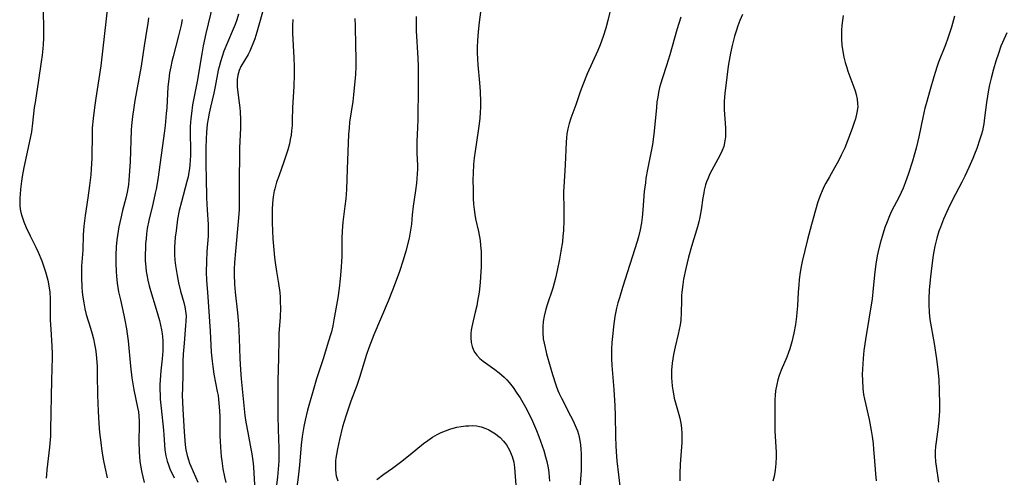
# Model space of a CAD drawing. Units: inches. Extents: x 2097366 to 2102559, y 207389 to 212850.
# Drawn here: x 2097639 to 2097782, y 207635 to 207702 of the extents above; entities that cross this region are included whole.
import ezdxf

# ---------------------------------------------------------------- set-up
doc = ezdxf.new("R2010")
doc.units = ezdxf.units.IN
doc.header["$MEASUREMENT"] = 0
doc.layers.add('c_31_T13S_R20E', color=191, linetype='Continuous')

msp = doc.modelspace()

# ---------------------------------------------------------------- linework, layer by layer
at = {"layer": 'c_31_T13S_R20E'}
for points in [[(2097651.57, 207704.23, 1062), (2097650.53, 207695.2, 1062), (2097649.78, 207690.48, 1062), (2097649.6, 207689.16, 1062), (2097649.41, 207687.55, 1062), (2097649.29, 207686.15, 1062), (2097649.26, 207685.46, 1062), (2097649.2, 207681.69, 1062), (2097649.13, 207680.17, 1062), (2097649.06, 207679.33, 1062), (2097648.89, 207677.77, 1062), (2097648.63, 207675.95, 1062), (2097648.23, 207673.36, 1062), (2097648.04, 207671.82, 1062), (2097647.95, 207670.54, 1062), (2097647.88, 207668.32, 1062), (2097647.72, 207666, 1062), (2097647.7, 207665.13, 1062), (2097647.7, 207664.28, 1062), (2097647.76, 207662.97, 1062), (2097647.82, 207662.19, 1062), (2097647.91, 207661.46, 1062), (2097648.04, 207660.6, 1062), (2097648.21, 207659.74, 1062), (2097648.41, 207658.94, 1062), (2097649.02, 207656.91, 1062), (2097649.25, 207656.08, 1062), (2097649.44, 207655.36, 1062), (2097649.61, 207654.6, 1062), (2097649.74, 207653.86, 1062), (2097649.85, 207653.11, 1062), (2097649.91, 207652.51, 1062), (2097649.98, 207651.39, 1062), (2097650.01, 207650.15, 1062), (2097650.05, 207647.16, 1062), (2097650.14, 207644.83, 1062), (2097650.26, 207643.03, 1062), (2097650.36, 207641.71, 1062), (2097650.51, 207640.22, 1062), (2097650.68, 207638.95, 1062), (2097650.9, 207637.58, 1062), (2097651.1, 207636.62, 1062), (2097651.45, 207635.09, 1062)], [(2097666.87, 207704.18, 1056), (2097665.88, 207699.94, 1056), (2097665.5, 207698.13, 1056), (2097665.29, 207696.96, 1056), (2097664.62, 207692.95, 1056), (2097663.94, 207689.51, 1056), (2097663.75, 207688.24, 1056), (2097663.67, 207687.54, 1056), (2097663.59, 207686.35, 1056), (2097663.57, 207685.2, 1056), (2097663.61, 207683.17, 1056), (2097663.61, 207682.14, 1056), (2097663.58, 207681.47, 1056), (2097663.54, 207680.79, 1056), (2097663.48, 207680.24, 1056), (2097663.4, 207679.72, 1056), (2097663.27, 207679.03, 1056), (2097663.11, 207678.35, 1056), (2097662.29, 207675.39, 1056), (2097661.99, 207674.1, 1056), (2097661.75, 207672.84, 1056), (2097661.51, 207671.15, 1056), (2097661.41, 207670.21, 1056), (2097661.35, 207669.48, 1056), (2097661.31, 207668.75, 1056), (2097661.3, 207668.16, 1056), (2097661.31, 207667.61, 1056), (2097661.36, 207666.84, 1056), (2097661.44, 207666.07, 1056), (2097661.56, 207665.21, 1056), (2097661.66, 207664.63, 1056), (2097661.88, 207663.55, 1056), (2097662.19, 207662.31, 1056), (2097662.64, 207660.69, 1056), (2097662.8, 207660.04, 1056), (2097662.91, 207659.41, 1056), (2097662.97, 207658.73, 1056), (2097662.96, 207657.92, 1056), (2097662.92, 207657.3, 1056), (2097662.68, 207654.74, 1056), (2097662.57, 207653.15, 1056), (2097662.53, 207652.11, 1056), (2097662.51, 207650.16, 1056), (2097662.45, 207648.16, 1056), (2097662.43, 207647.15, 1056), (2097662.45, 207646.12, 1056), (2097662.5, 207645.11, 1056), (2097662.71, 207641.8, 1056), (2097662.87, 207639.87, 1056), (2097662.96, 207639.15, 1056), (2097663.12, 207638.36, 1056), (2097663.32, 207637.69, 1056), (2097663.49, 207637.23, 1056), (2097663.67, 207636.77, 1056), (2097664.69, 207634.43, 1056)], [(2097674.43, 207704.08, 1052), (2097673.32, 207700.13, 1052), (2097673.02, 207699.16, 1052), (2097672.75, 207698.42, 1052), (2097672.51, 207697.85, 1052), (2097672.28, 207697.36, 1052), (2097672.03, 207696.89, 1052), (2097670.98, 207695.14, 1052), (2097670.71, 207694.52, 1052), (2097670.53, 207693.84, 1052), (2097670.45, 207693.22, 1052), (2097670.43, 207692.58, 1052), (2097670.45, 207692.14, 1052), (2097670.54, 207691.34, 1052), (2097670.75, 207689.81, 1052), (2097670.83, 207689.09, 1052), (2097670.87, 207688.53, 1052), (2097670.91, 207687.39, 1052), (2097670.91, 207686.18, 1052), (2097670.8, 207683.18, 1052), (2097670.77, 207681.94, 1052), (2097670.74, 207678.87, 1052), (2097670.74, 207675.59, 1052), (2097670.71, 207674.18, 1052), (2097670.6, 207672.48, 1052), (2097670.2, 207668.17, 1052), (2097670.06, 207666.5, 1052), (2097670.02, 207665.52, 1052), (2097670, 207664.77, 1052), (2097670.04, 207663.33, 1052), (2097670.13, 207662.18, 1052), (2097670.48, 207659.14, 1052), (2097670.62, 207657.55, 1052), (2097670.75, 207655.44, 1052), (2097670.84, 207652.49, 1052), (2097670.91, 207650.86, 1052), (2097671.02, 207649.51, 1052), (2097671.45, 207645.17, 1052), (2097671.56, 207644.19, 1052), (2097671.7, 207643.21, 1052), (2097671.98, 207641.68, 1052), (2097672.46, 207639.3, 1052), (2097672.58, 207638.57, 1052), (2097672.72, 207637.57, 1052), (2097672.81, 207636.68, 1052), (2097672.88, 207635.78, 1052), (2097673, 207633.29, 1052)], [(2097706.13, 207704.17, 1044), (2097705.78, 207701.58, 1044), (2097705.63, 207700.17, 1044), (2097705.53, 207698.9, 1044), (2097705.49, 207697.97, 1044), (2097705.5, 207697.1, 1044), (2097705.53, 207696.23, 1044), (2097705.59, 207695.36, 1044), (2097705.84, 207692.76, 1044), (2097705.94, 207691.46, 1044), (2097705.98, 207689.99, 1044), (2097705.97, 207689.17, 1044), (2097705.94, 207688.41, 1044), (2097705.88, 207687.59, 1044), (2097705.8, 207686.77, 1044), (2097705.66, 207685.74, 1044), (2097705.19, 207682.75, 1044), (2097705.06, 207681.79, 1044), (2097704.97, 207680.83, 1044), (2097704.9, 207679.53, 1044), (2097704.88, 207678.6, 1044), (2097704.89, 207677.19, 1044), (2097704.91, 207675.85, 1044), (2097704.95, 207675.04, 1044), (2097705.03, 207674.25, 1044), (2097705.14, 207673.54, 1044), (2097705.27, 207672.9, 1044), (2097705.68, 207671.06, 1044), (2097705.91, 207669.7, 1044), (2097706, 207668.98, 1044), (2097706.07, 207668.1, 1044), (2097706.09, 207667.16, 1044), (2097706.09, 207666.52, 1044), (2097706.07, 207665.87, 1044), (2097705.99, 207664.44, 1044), (2097705.92, 207663.6, 1044), (2097705.76, 207662.16, 1044), (2097705.56, 207660.89, 1044), (2097705.43, 207660.19, 1044), (2097705.22, 207659.24, 1044), (2097704.9, 207657.98, 1044), (2097704.71, 207657.11, 1044), (2097704.63, 207656.64, 1044), (2097704.58, 207656.17, 1044), (2097704.56, 207655.54, 1044), (2097704.62, 207654.84, 1044), (2097704.74, 207654.27, 1044), (2097704.94, 207653.73, 1044), (2097705.16, 207653.35, 1044), (2097705.42, 207653, 1044), (2097705.9, 207652.51, 1044), (2097706.38, 207652.11, 1044), (2097708.09, 207650.9, 1044), (2097708.72, 207650.41, 1044), (2097709.43, 207649.77, 1044), (2097709.8, 207649.39, 1044), (2097710.16, 207648.99, 1044), (2097710.74, 207648.24, 1044), (2097711.3, 207647.46, 1044), (2097711.75, 207646.77, 1044), (2097712.16, 207646.09, 1044), (2097712.56, 207645.4, 1044), (2097713.2, 207644.16, 1044), (2097713.58, 207643.36, 1044), (2097714.17, 207641.98, 1044), (2097714.51, 207641.13, 1044), (2097715, 207639.77, 1044), (2097715.23, 207639.08, 1044), (2097715.49, 207638.15, 1044), (2097715.66, 207637.45, 1044), (2097715.84, 207636.54, 1044), (2097715.94, 207635.85, 1044), (2097716.02, 207635.16, 1044), (2097716.07, 207634.58, 1044)], [(2097725.12, 207704.1, 1042), (2097724.57, 207701.85, 1042), (2097724.28, 207700.73, 1042), (2097723.9, 207699.49, 1042), (2097723.47, 207698.29, 1042), (2097723.13, 207697.46, 1042), (2097721.57, 207694.07, 1042), (2097720.92, 207692.47, 1042), (2097720.54, 207691.41, 1042), (2097719.89, 207689.54, 1042), (2097719.16, 207687.57, 1042), (2097718.91, 207686.79, 1042), (2097718.72, 207686.01, 1042), (2097718.6, 207685.32, 1042), (2097718.54, 207684.71, 1042), (2097718.49, 207684.09, 1042), (2097718.35, 207680.77, 1042), (2097718.13, 207677.5, 1042), (2097718.11, 207676.9, 1042), (2097718.16, 207674.14, 1042), (2097718.15, 207672.66, 1042), (2097718.09, 207671.17, 1042), (2097718.02, 207670.34, 1042), (2097717.93, 207669.51, 1042), (2097717.73, 207668.17, 1042), (2097717.51, 207666.99, 1042), (2097717.18, 207665.35, 1042), (2097716.91, 207664.22, 1042), (2097716.73, 207663.48, 1042), (2097716.52, 207662.75, 1042), (2097715.7, 207660.31, 1042), (2097715.5, 207659.68, 1042), (2097715.26, 207658.7, 1042), (2097715.13, 207657.9, 1042), (2097715.06, 207657.1, 1042), (2097715.07, 207656.3, 1042), (2097715.15, 207655.39, 1042), (2097715.26, 207654.73, 1042), (2097715.4, 207654.08, 1042), (2097715.63, 207653.16, 1042), (2097716.14, 207651.33, 1042), (2097716.48, 207650.18, 1042), (2097716.98, 207648.65, 1042), (2097717.29, 207647.81, 1042), (2097717.47, 207647.39, 1042), (2097717.8, 207646.69, 1042), (2097719.14, 207644.15, 1042), (2097719.52, 207643.38, 1042), (2097719.96, 207642.37, 1042), (2097720.13, 207641.92, 1042), (2097720.27, 207641.46, 1042), (2097720.39, 207641.01, 1042), (2097720.49, 207640.52, 1042), (2097720.58, 207639.88, 1042), (2097720.65, 207639.24, 1042), (2097720.69, 207638.58, 1042), (2097720.7, 207637.68, 1042), (2097720.66, 207636.16, 1042), (2097720.39, 207632.4, 1042)], [(2097642.11, 207703.77, 1064), (2097642.16, 207700.09, 1064), (2097642.15, 207699.27, 1064), (2097642.12, 207698.32, 1064), (2097642.07, 207697.73, 1064), (2097641.95, 207696.76, 1064), (2097641.81, 207695.79, 1064), (2097641.42, 207693.13, 1064), (2097640.92, 207689.89, 1064), (2097640.82, 207689.14, 1064), (2097640.57, 207686.84, 1064), (2097640.39, 207685.61, 1064), (2097640.08, 207683.98, 1064), (2097639.27, 207680.36, 1064), (2097639.04, 207679.06, 1064), (2097638.94, 207678.37, 1064), (2097638.8, 207677.22, 1064), (2097638.73, 207676.46, 1064), (2097638.69, 207675.95, 1064), (2097638.68, 207675.44, 1064), (2097638.7, 207674.85, 1064), (2097638.77, 207674.28, 1064), (2097638.86, 207673.8, 1064), (2097638.98, 207673.33, 1064), (2097639.27, 207672.46, 1064), (2097639.63, 207671.6, 1064), (2097640.2, 207670.41, 1064), (2097641.03, 207668.76, 1064), (2097641.37, 207668.04, 1064), (2097641.9, 207666.76, 1064), (2097642.18, 207666.02, 1064), (2097642.46, 207665.13, 1064), (2097642.78, 207663.94, 1064), (2097642.94, 207663.09, 1064), (2097643.06, 207662.16, 1064), (2097643.11, 207661.23, 1064), (2097643.12, 207659.15, 1064), (2097643.15, 207658.07, 1064), (2097643.22, 207656.76, 1064), (2097643.38, 207654.28, 1064), (2097643.42, 207653.17, 1064), (2097643.42, 207652.62, 1064), (2097643.32, 207649.35, 1064), (2097643.2, 207642.14, 1064), (2097643.17, 207641.14, 1064), (2097643.05, 207639.53, 1064), (2097642.66, 207636.22, 1064), (2097642.6, 207635.54, 1064), (2097642.57, 207635.02, 1064)], [(2097670.65, 207702.76, 1054), (2097670.39, 207701.96, 1054), (2097670.15, 207701.26, 1054), (2097669.87, 207700.57, 1054), (2097669.03, 207698.63, 1054), (2097668.51, 207697.35, 1054), (2097668.24, 207696.59, 1054), (2097667.99, 207695.8, 1054), (2097667.8, 207695.09, 1054), (2097667.69, 207694.59, 1054), (2097667.23, 207692.22, 1054), (2097667.03, 207691.23, 1054), (2097666.53, 207689.17, 1054), (2097666.34, 207688.29, 1054), (2097666.2, 207687.5, 1054), (2097666.08, 207686.71, 1054), (2097665.96, 207685.51, 1054), (2097665.91, 207684.63, 1054), (2097665.87, 207683.16, 1054), (2097665.88, 207680.68, 1054), (2097665.9, 207678.94, 1054), (2097665.98, 207675.96, 1054), (2097666.06, 207674.21, 1054), (2097666.21, 207672.05, 1054), (2097666.23, 207671.16, 1054), (2097666.2, 207670.38, 1054), (2097666.02, 207668.11, 1054), (2097665.95, 207666.67, 1054), (2097665.93, 207665.16, 1054), (2097665.98, 207663.9, 1054), (2097666.09, 207662.17, 1054), (2097666.52, 207656.49, 1054), (2097666.65, 207653.44, 1054), (2097666.77, 207652.12, 1054), (2097666.87, 207651.34, 1054), (2097667.04, 207650.22, 1054), (2097667.54, 207647.69, 1054), (2097667.65, 207647.09, 1054), (2097667.73, 207646.49, 1054), (2097667.83, 207645.45, 1054), (2097667.9, 207644.14, 1054), (2097667.92, 207641.15, 1054), (2097667.94, 207640.45, 1054), (2097667.99, 207639.56, 1054), (2097668.11, 207638.18, 1054), (2097668.19, 207637.55, 1054), (2097668.37, 207636.37, 1054), (2097668.59, 207635.2, 1054), (2097668.77, 207634.39, 1054)], [(2097696.58, 207702.42, 1046), (2097696.57, 207701.28, 1046), (2097696.6, 207700.33, 1046), (2097696.81, 207696.34, 1046), (2097696.85, 207695.15, 1046), (2097696.87, 207693.66, 1046), (2097696.87, 207692.16, 1046), (2097696.83, 207687.41, 1046), (2097696.8, 207686.21, 1046), (2097696.69, 207684.17, 1046), (2097696.67, 207683.4, 1046), (2097696.69, 207682.44, 1046), (2097696.76, 207680.73, 1046), (2097696.76, 207680.12, 1046), (2097696.74, 207679.45, 1046), (2097696.7, 207678.77, 1046), (2097696.63, 207678.09, 1046), (2097696.49, 207677.02, 1046), (2097696.15, 207674.74, 1046), (2097696.01, 207673.49, 1046), (2097695.88, 207672.11, 1046), (2097695.77, 207671.22, 1046), (2097695.54, 207670.08, 1046), (2097695.06, 207668.15, 1046), (2097694.7, 207666.85, 1046), (2097694.17, 207665.2, 1046), (2097693.68, 207663.86, 1046), (2097693.13, 207662.45, 1046), (2097692.49, 207660.89, 1046), (2097690.42, 207655.96, 1046), (2097689.67, 207654.05, 1046), (2097689.34, 207653.08, 1046), (2097688.31, 207649.71, 1046), (2097687.91, 207648.56, 1046), (2097687.04, 207646.26, 1046), (2097686.58, 207644.94, 1046), (2097686.3, 207644.08, 1046), (2097685.84, 207642.53, 1046), (2097685.39, 207640.68, 1046), (2097685.09, 207639.33, 1046), (2097684.93, 207638.46, 1046), (2097684.86, 207637.96, 1046), (2097684.82, 207637.54, 1046), (2097684.79, 207636.92, 1046), (2097684.8, 207636.32, 1046), (2097684.85, 207635.73, 1046), (2097684.92, 207635.37, 1046), (2097685.13, 207634.62, 1046)], [(2097744.25, 207702.7, 1038), (2097743.86, 207701.84, 1038), (2097743.57, 207701.08, 1038), (2097743.36, 207700.45, 1038), (2097743.09, 207699.53, 1038), (2097742.75, 207698.18, 1038), (2097742.5, 207697.07, 1038), (2097742.29, 207696.01, 1038), (2097742.15, 207695.16, 1038), (2097741.93, 207693.57, 1038), (2097741.67, 207691.2, 1038), (2097741.58, 207690.06, 1038), (2097741.57, 207689.56, 1038), (2097741.57, 207688.82, 1038), (2097741.76, 207686.16, 1038), (2097741.77, 207685.44, 1038), (2097741.74, 207684.86, 1038), (2097741.68, 207684.29, 1038), (2097741.5, 207683.47, 1038), (2097741.29, 207682.85, 1038), (2097740.95, 207682.12, 1038), (2097740.06, 207680.55, 1038), (2097739.75, 207679.97, 1038), (2097739.44, 207679.35, 1038), (2097739.21, 207678.82, 1038), (2097739, 207678.29, 1038), (2097738.85, 207677.83, 1038), (2097738.64, 207677.06, 1038), (2097738.57, 207676.69, 1038), (2097738.45, 207675.94, 1038), (2097738.21, 207674.19, 1038), (2097738.02, 207673.15, 1038), (2097737.85, 207672.43, 1038), (2097737.66, 207671.72, 1038), (2097736.8, 207668.86, 1038), (2097736.36, 207667.31, 1038), (2097735.94, 207665.62, 1038), (2097735.63, 207664.1, 1038), (2097735.5, 207663.32, 1038), (2097735.37, 207662.18, 1038), (2097735.34, 207661.69, 1038), (2097735.32, 207660.97, 1038), (2097735.29, 207659.14, 1038), (2097735.21, 207658.09, 1038), (2097735.12, 207657.42, 1038), (2097735.01, 207656.75, 1038), (2097734.86, 207656.03, 1038), (2097734.42, 207654.2, 1038), (2097734.18, 207653.09, 1038), (2097734.07, 207652.46, 1038), (2097733.98, 207651.83, 1038), (2097733.89, 207650.79, 1038), (2097733.87, 207650.18, 1038), (2097733.87, 207649.65, 1038), (2097733.9, 207649.13, 1038), (2097733.96, 207648.44, 1038), (2097734.04, 207647.88, 1038), (2097734.14, 207647.32, 1038), (2097734.28, 207646.71, 1038), (2097734.96, 207644.34, 1038), (2097735.08, 207643.81, 1038), (2097735.22, 207643.07, 1038), (2097735.31, 207642.33, 1038), (2097735.36, 207641.57, 1038), (2097735.37, 207640.77, 1038), (2097735.36, 207640.25, 1038), (2097735.15, 207637.07, 1038), (2097735.09, 207635.64, 1038), (2097735.07, 207634.66, 1038)], [(2097758.92, 207702.58, 1036), (2097758.82, 207701.84, 1036), (2097758.75, 207701.12, 1036), (2097758.71, 207700.41, 1036), (2097758.7, 207699.75, 1036), (2097758.71, 207699.09, 1036), (2097758.76, 207698.22, 1036), (2097758.88, 207697.3, 1036), (2097759.03, 207696.51, 1036), (2097759.23, 207695.73, 1036), (2097759.45, 207694.99, 1036), (2097759.64, 207694.45, 1036), (2097760.52, 207692.11, 1036), (2097760.69, 207691.58, 1036), (2097760.84, 207691.06, 1036), (2097760.98, 207690.38, 1036), (2097761.05, 207689.71, 1036), (2097761.06, 207689.24, 1036), (2097760.95, 207688.4, 1036), (2097760.73, 207687.51, 1036), (2097760.51, 207686.79, 1036), (2097760.26, 207686.06, 1036), (2097759.59, 207684.27, 1036), (2097759.17, 207683.25, 1036), (2097758.67, 207682.17, 1036), (2097758.24, 207681.33, 1036), (2097757.68, 207680.31, 1036), (2097756.92, 207679.02, 1036), (2097756.4, 207678.11, 1036), (2097756.16, 207677.64, 1036), (2097755.85, 207676.97, 1036), (2097755.62, 207676.4, 1036), (2097755.26, 207675.38, 1036), (2097754.88, 207674.15, 1036), (2097754.3, 207672.08, 1036), (2097753.74, 207669.88, 1036), (2097752.97, 207666.66, 1036), (2097752.82, 207665.95, 1036), (2097752.67, 207665.11, 1036), (2097752.53, 207664.02, 1036), (2097752.45, 207663.27, 1036), (2097752.38, 207662.16, 1036), (2097752.27, 207660.17, 1036), (2097752.19, 207659.19, 1036), (2097752.13, 207658.61, 1036), (2097751.96, 207657.46, 1036), (2097751.72, 207656.2, 1036), (2097751.43, 207654.93, 1036), (2097751.13, 207653.89, 1036), (2097750.95, 207653.36, 1036), (2097750.69, 207652.69, 1036), (2097749.9, 207650.81, 1036), (2097749.6, 207650, 1036), (2097749.4, 207649.36, 1036), (2097749.23, 207648.7, 1036), (2097749.06, 207647.77, 1036), (2097748.99, 207647.13, 1036), (2097748.95, 207646.46, 1036), (2097748.94, 207645.54, 1036), (2097748.97, 207644.14, 1036), (2097748.98, 207641.9, 1036), (2097749, 207641.17, 1036), (2097749.13, 207638.77, 1036), (2097749.14, 207638.15, 1036), (2097749.1, 207637.19, 1036), (2097749.06, 207636.68, 1036), (2097749, 207636.18, 1036), (2097748.84, 207635.27, 1036), (2097748.66, 207634.57, 1036)], [(2097775.21, 207702.47, 1034), (2097774.74, 207700.89, 1034), (2097774.23, 207699.27, 1034), (2097773.88, 207698.29, 1034), (2097772.88, 207695.77, 1034), (2097772.62, 207695.05, 1034), (2097772.41, 207694.42, 1034), (2097772.18, 207693.63, 1034), (2097771.66, 207691.78, 1034), (2097771.04, 207689.69, 1034), (2097770.88, 207689.06, 1034), (2097770.57, 207687.7, 1034), (2097769.99, 207684.87, 1034), (2097769.59, 207683.21, 1034), (2097769.31, 207682.19, 1034), (2097769.05, 207681.31, 1034), (2097768.43, 207679.36, 1034), (2097768, 207678.12, 1034), (2097767.71, 207677.38, 1034), (2097767.42, 207676.74, 1034), (2097767.1, 207676.11, 1034), (2097766.01, 207673.99, 1034), (2097765.7, 207673.32, 1034), (2097765.35, 207672.47, 1034), (2097765.04, 207671.6, 1034), (2097764.61, 207670.29, 1034), (2097764.34, 207669.33, 1034), (2097764.04, 207668.13, 1034), (2097763.91, 207667.5, 1034), (2097763.7, 207666.27, 1034), (2097763.55, 207665.16, 1034), (2097763.34, 207662.77, 1034), (2097763.15, 207661.22, 1034), (2097762.21, 207655.26, 1034), (2097761.98, 207653.66, 1034), (2097761.85, 207652.5, 1034), (2097761.75, 207650.96, 1034), (2097761.73, 207650.18, 1034), (2097761.74, 207649.35, 1034), (2097761.81, 207648.14, 1034), (2097761.92, 207647.25, 1034), (2097762.04, 207646.55, 1034), (2097762.72, 207643.61, 1034), (2097763.03, 207641.98, 1034), (2097763.17, 207641.13, 1034), (2097763.3, 207640.07, 1034), (2097763.39, 207639.22, 1034), (2097763.48, 207638.16, 1034), (2097763.65, 207635.68, 1034), (2097763.77, 207634.63, 1034)], [(2097657.47, 207702.24, 1060), (2097657.38, 207701.4, 1060), (2097657.27, 207700.58, 1060), (2097656.87, 207698.14, 1060), (2097656.41, 207695.19, 1060), (2097655.49, 207690.18, 1060), (2097655.33, 207689.16, 1060), (2097655.14, 207687.81, 1060), (2097655, 207686.49, 1060), (2097654.95, 207685.84, 1060), (2097654.8, 207681.27, 1060), (2097654.72, 207679.86, 1060), (2097654.63, 207678.51, 1060), (2097654.56, 207677.83, 1060), (2097654.38, 207676.8, 1060), (2097654.17, 207675.88, 1060), (2097653.69, 207674.09, 1060), (2097653.43, 207673, 1060), (2097653.17, 207671.72, 1060), (2097652.96, 207670.46, 1060), (2097652.87, 207669.81, 1060), (2097652.78, 207668.8, 1060), (2097652.71, 207667.59, 1060), (2097652.71, 207666.4, 1060), (2097652.76, 207665.18, 1060), (2097652.81, 207664.53, 1060), (2097652.92, 207663.5, 1060), (2097653.13, 207662.23, 1060), (2097653.38, 207661.08, 1060), (2097653.9, 207658.84, 1060), (2097654.06, 207658.11, 1060), (2097654.28, 207656.85, 1060), (2097654.39, 207656.12, 1060), (2097654.52, 207655.08, 1060), (2097654.87, 207651.37, 1060), (2097655.07, 207649.67, 1060), (2097655.2, 207648.79, 1060), (2097655.35, 207647.92, 1060), (2097655.89, 207645.36, 1060), (2097656.01, 207644.71, 1060), (2097656.1, 207644.06, 1060), (2097656.14, 207643.37, 1060), (2097656.14, 207642.8, 1060), (2097656.1, 207640.38, 1060), (2097656.13, 207638.87, 1060), (2097656.17, 207638.16, 1060), (2097656.24, 207637.51, 1060), (2097656.32, 207636.86, 1060), (2097656.5, 207635.85, 1060), (2097656.65, 207635.24, 1060), (2097656.88, 207634.41, 1060)], [(2097662.43, 207702, 1058), (2097662.26, 207701.18, 1058), (2097661.89, 207699.59, 1058), (2097661.09, 207696.6, 1058), (2097660.91, 207695.85, 1058), (2097660.74, 207695.08, 1058), (2097660.58, 207694.19, 1058), (2097660.46, 207693.3, 1058), (2097660.34, 207692.15, 1058), (2097660.15, 207689.09, 1058), (2097660.09, 207688.24, 1058), (2097659.92, 207686.53, 1058), (2097659.82, 207685.73, 1058), (2097658.84, 207678.63, 1058), (2097658.61, 207677.21, 1058), (2097658.49, 207676.61, 1058), (2097658.14, 207675.05, 1058), (2097657.55, 207672.62, 1058), (2097657.32, 207671.46, 1058), (2097657.2, 207670.68, 1058), (2097657.13, 207669.99, 1058), (2097657.07, 207669.29, 1058), (2097657.04, 207668.59, 1058), (2097657.02, 207667.66, 1058), (2097657.03, 207666.74, 1058), (2097657.09, 207665.82, 1058), (2097657.16, 207665.22, 1058), (2097657.24, 207664.69, 1058), (2097657.4, 207663.91, 1058), (2097657.59, 207663.13, 1058), (2097657.78, 207662.43, 1058), (2097658.63, 207659.71, 1058), (2097659.1, 207658.03, 1058), (2097659.26, 207657.36, 1058), (2097659.39, 207656.69, 1058), (2097659.49, 207656.1, 1058), (2097659.53, 207655.69, 1058), (2097659.58, 207655.01, 1058), (2097659.59, 207654.33, 1058), (2097659.58, 207653.64, 1058), (2097659.49, 207652.46, 1058), (2097659.3, 207650.72, 1058), (2097659.2, 207649.39, 1058), (2097659.17, 207648.64, 1058), (2097659.17, 207647.91, 1058), (2097659.18, 207647.17, 1058), (2097659.22, 207646.55, 1058), (2097659.33, 207645.27, 1058), (2097659.68, 207642.03, 1058), (2097659.74, 207641.37, 1058), (2097659.89, 207639.15, 1058), (2097660.03, 207638.28, 1058), (2097660.23, 207637.5, 1058), (2097660.41, 207636.95, 1058), (2097660.63, 207636.4, 1058), (2097661.22, 207635.09, 1058)], [(2097678.59, 207702.01, 1050), (2097678.51, 207701.13, 1050), (2097678.5, 207700.75, 1050), (2097678.51, 207699.97, 1050), (2097678.71, 207696.41, 1050), (2097678.75, 207695.15, 1050), (2097678.75, 207693.97, 1050), (2097678.7, 207692.2, 1050), (2097678.5, 207689.16, 1050), (2097678.47, 207687.21, 1050), (2097678.45, 207686.52, 1050), (2097678.39, 207685.75, 1050), (2097678.31, 207685.1, 1050), (2097678.2, 207684.46, 1050), (2097678.06, 207683.83, 1050), (2097677.83, 207682.94, 1050), (2097677.57, 207682.07, 1050), (2097677.27, 207681.21, 1050), (2097676.52, 207679.13, 1050), (2097676.2, 207678.22, 1050), (2097675.93, 207677.29, 1050), (2097675.86, 207676.97, 1050), (2097675.69, 207676.08, 1050), (2097675.59, 207675.17, 1050), (2097675.54, 207674.26, 1050), (2097675.53, 207673.54, 1050), (2097675.56, 207672.28, 1050), (2097675.67, 207669.99, 1050), (2097675.78, 207668.37, 1050), (2097675.89, 207667.25, 1050), (2097675.99, 207666.52, 1050), (2097676.19, 207665.21, 1050), (2097676.48, 207663.43, 1050), (2097676.65, 207662.14, 1050), (2097676.7, 207661.45, 1050), (2097676.74, 207660.76, 1050), (2097676.75, 207659.88, 1050), (2097676.71, 207658.53, 1050), (2097676.55, 207656.14, 1050), (2097676.52, 207655.35, 1050), (2097676.5, 207652.57, 1050), (2097676.4, 207649.27, 1050), (2097676.36, 207647.16, 1050), (2097676.36, 207644.17, 1050), (2097676.41, 207642.12, 1050), (2097676.51, 207639.41, 1050), (2097676.53, 207638.15, 1050), (2097676.51, 207637.52, 1050), (2097676.43, 207636.36, 1050), (2097676.31, 207635.16, 1050), (2097675.87, 207631.79, 1050)], [(2097687.63, 207702.14, 1048), (2097687.65, 207701.07, 1048), (2097687.74, 207698.15, 1048), (2097687.77, 207696.32, 1048), (2097687.76, 207695.16, 1048), (2097687.71, 207693.93, 1048), (2097687.6, 207692.48, 1048), (2097687.44, 207690.99, 1048), (2097687.31, 207690.04, 1048), (2097686.87, 207687, 1048), (2097686.78, 207686.13, 1048), (2097686.71, 207685.24, 1048), (2097686.49, 207680.16, 1048), (2097686.4, 207677.17, 1048), (2097686.29, 207675.8, 1048), (2097686.18, 207674.73, 1048), (2097685.89, 207672.41, 1048), (2097685.78, 207671.14, 1048), (2097685.75, 207670.01, 1048), (2097685.75, 207668.14, 1048), (2097685.74, 207667.42, 1048), (2097685.65, 207665.85, 1048), (2097685.5, 207664.13, 1048), (2097685.36, 207662.76, 1048), (2097685.16, 207661.37, 1048), (2097684.57, 207658.14, 1048), (2097684.4, 207657.27, 1048), (2097684.2, 207656.41, 1048), (2097684.08, 207655.95, 1048), (2097683.8, 207655.02, 1048), (2097682.98, 207652.47, 1048), (2097682.05, 207649.53, 1048), (2097681.43, 207647.5, 1048), (2097681.08, 207646.33, 1048), (2097680.71, 207644.94, 1048), (2097680.36, 207643.49, 1048), (2097680.16, 207642.55, 1048), (2097679.93, 207641.13, 1048), (2097679.78, 207639.87, 1048), (2097679.52, 207636.93, 1048), (2097679.34, 207635.18, 1048), (2097679.06, 207632.98, 1048)], [(2097735.21, 207702.31, 1040), (2097734.67, 207700.48, 1040), (2097733.63, 207696.83, 1040), (2097733.14, 207695.26, 1040), (2097732.54, 207693.46, 1040), (2097732.26, 207692.53, 1040), (2097732.14, 207692.04, 1040), (2097731.98, 207691.34, 1040), (2097731.86, 207690.66, 1040), (2097731.75, 207689.97, 1040), (2097731.66, 207689.14, 1040), (2097731.39, 207686.18, 1040), (2097731.29, 207685.26, 1040), (2097731.08, 207683.73, 1040), (2097730.86, 207682.51, 1040), (2097730.36, 207680.11, 1040), (2097730.14, 207678.84, 1040), (2097730.05, 207678.16, 1040), (2097729.9, 207676.9, 1040), (2097729.69, 207674.18, 1040), (2097729.58, 207673.08, 1040), (2097729.49, 207672.32, 1040), (2097729.31, 207671.26, 1040), (2097729.07, 207670.25, 1040), (2097728.87, 207669.56, 1040), (2097726.72, 207662.88, 1040), (2097726.26, 207661.37, 1040), (2097726.05, 207660.61, 1040), (2097725.86, 207659.86, 1040), (2097725.61, 207658.63, 1040), (2097725.4, 207657.16, 1040), (2097725.28, 207656.17, 1040), (2097725.16, 207654.82, 1040), (2097725.11, 207653.88, 1040), (2097725.1, 207653.17, 1040), (2097725.12, 207652.51, 1040), (2097725.17, 207651.46, 1040), (2097725.45, 207647.99, 1040), (2097725.6, 207645.6, 1040), (2097725.65, 207644.16, 1040), (2097725.7, 207641.17, 1040), (2097725.74, 207639.68, 1040), (2097725.83, 207638.2, 1040), (2097725.9, 207637.56, 1040), (2097726.36, 207633.45, 1040)], [(2097782.83, 207700.02, 1032), (2097782.21, 207698.64, 1032), (2097781.98, 207698.08, 1032), (2097781.6, 207697.03, 1032), (2097781.23, 207695.9, 1032), (2097780.88, 207694.75, 1032), (2097780.53, 207693.42, 1032), (2097780.31, 207692.43, 1032), (2097780.17, 207691.72, 1032), (2097780.01, 207690.8, 1032), (2097779.87, 207689.88, 1032), (2097779.6, 207687.61, 1032), (2097779.48, 207686.77, 1032), (2097779.38, 207686.26, 1032), (2097779.27, 207685.75, 1032), (2097779.13, 207685.25, 1032), (2097778.91, 207684.51, 1032), (2097778.45, 207683.16, 1032), (2097778.14, 207682.35, 1032), (2097777.87, 207681.69, 1032), (2097777.3, 207680.38, 1032), (2097776.71, 207679.13, 1032), (2097776.27, 207678.26, 1032), (2097774.91, 207675.67, 1032), (2097774.26, 207674.36, 1032), (2097773.59, 207672.86, 1032), (2097773.13, 207671.69, 1032), (2097772.92, 207671.09, 1032), (2097772.61, 207670.07, 1032), (2097772.32, 207668.88, 1032), (2097772.17, 207668.13, 1032), (2097772.07, 207667.56, 1032), (2097771.82, 207665.7, 1032), (2097771.63, 207663.96, 1032), (2097771.49, 207662.45, 1032), (2097771.43, 207661.25, 1032), (2097771.43, 207660.38, 1032), (2097771.49, 207659.22, 1032), (2097771.61, 207658.18, 1032), (2097772.22, 207654.71, 1032), (2097772.57, 207652.46, 1032), (2097772.78, 207650.86, 1032), (2097772.89, 207649.44, 1032), (2097772.94, 207647.88, 1032), (2097772.99, 207645.8, 1032), (2097772.99, 207644.82, 1032), (2097772.97, 207644.18, 1032), (2097772.93, 207643.54, 1032), (2097772.83, 207642.53, 1032), (2097772.52, 207640.32, 1032), (2097772.43, 207639.64, 1032), (2097772.38, 207638.96, 1032), (2097772.36, 207638.28, 1032), (2097772.42, 207637.42, 1032), (2097772.5, 207636.79, 1032), (2097772.88, 207634.45, 1032)], [(2097690.82, 207634.81, 1046), (2097691.84, 207635.59, 1046), (2097693.12, 207636.49, 1046), (2097694.29, 207637.38, 1046), (2097695.71, 207638.5, 1046), (2097697.63, 207640.07, 1046), (2097698.28, 207640.55, 1046), (2097698.95, 207640.99, 1046), (2097699.67, 207641.4, 1046), (2097700.23, 207641.68, 1046), (2097700.85, 207641.94, 1046), (2097701.48, 207642.16, 1046), (2097702, 207642.31, 1046), (2097702.51, 207642.45, 1046), (2097703.17, 207642.57, 1046), (2097703.82, 207642.66, 1046), (2097704.25, 207642.69, 1046), (2097704.82, 207642.7, 1046), (2097705.38, 207642.65, 1046), (2097706.08, 207642.51, 1046), (2097706.76, 207642.28, 1046), (2097707.18, 207642.09, 1046), (2097707.7, 207641.81, 1046), (2097708.19, 207641.49, 1046), (2097708.48, 207641.28, 1046), (2097708.83, 207640.98, 1046), (2097709.34, 207640.45, 1046), (2097709.79, 207639.87, 1046), (2097710.23, 207639.13, 1046), (2097710.61, 207638.21, 1046), (2097710.83, 207637.35, 1046), (2097710.94, 207636.6, 1046), (2097711.05, 207635.29, 1046), (2097711.13, 207634.02, 1046)]]:
    msp.add_polyline3d(points, dxfattribs=at)

doc.saveas('drawing.dxf')
